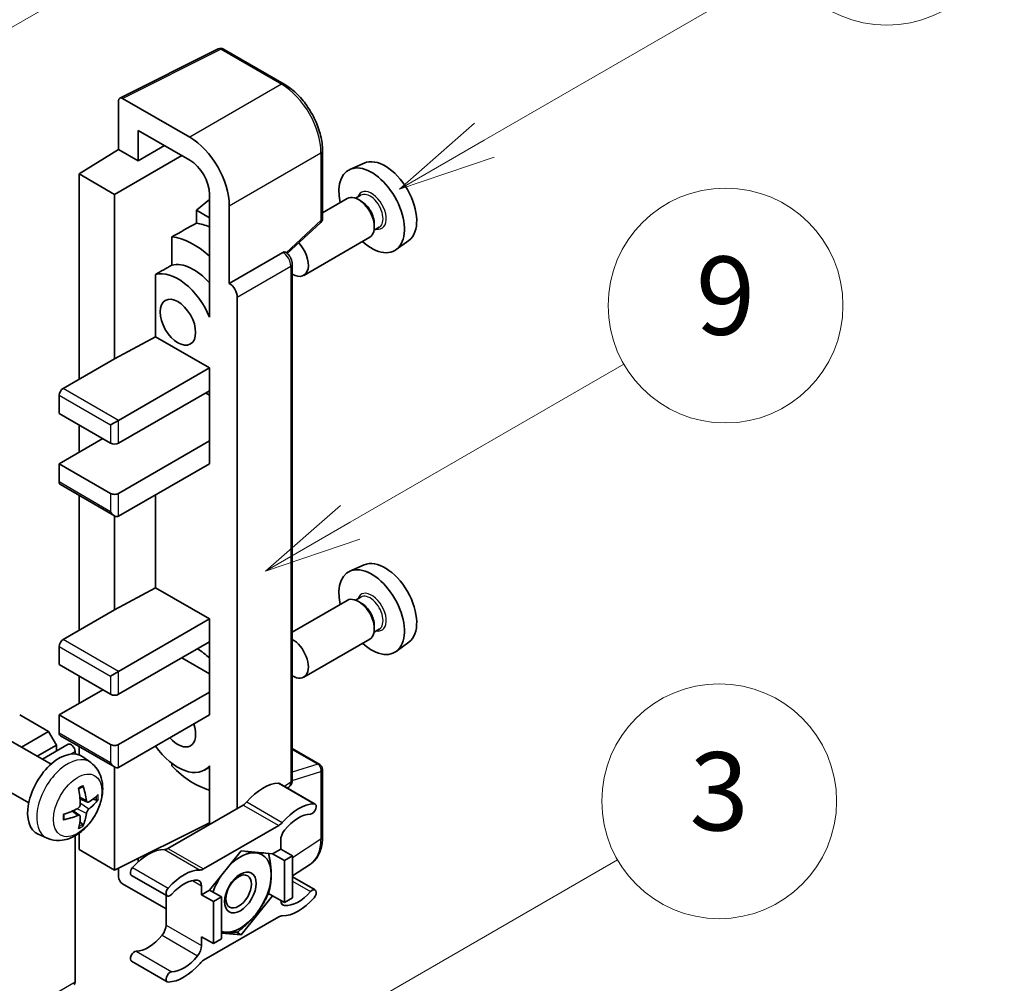
# Model space of a CAD drawing. Units: millimetres. Extents: x 6 to 8678, y 8 to 1132.
# Drawn here: x 523 to 624, y 781 to 880 of the extents above; entities that cross this region are included whole.
import ezdxf

# ---------------------------------------------------------------- set-up
doc = ezdxf.new("R2010")
doc.units = ezdxf.units.MM
for name, color, linetype, lineweight in [('Symbol (TK)', 100, 'Continuous', 18), ('Visible (ISO)', 7, 'Continuous', 35), ('Visible Narrow (ISO)', 7, 'Continuous', 25)]:
    doc.layers.add(name, color=color, linetype=linetype, lineweight=lineweight)
doc.styles.add('Note Text (TK2)', font='MS PGothic.ttf')

# ---------------------------------------------------------------- blocks, each defined once
blk = doc.blocks.new('バルーン3')
at = {"layer": 'Symbol (TK)', "color": 100}
for p, q in [((152.194, 212.98), (159.185, 217.017)), ((151.944, 213.413), (150.028, 211.73)), ((152.194, 212.98), (150.028, 211.73)), ((150.028, 211.73), (152.444, 212.547))]:
    blk.add_line(p, q, dxfattribs=at)
at = {"layer": 'Symbol (TK)'}
blk.add_circle((161.783, 218.517), 3, dxfattribs=at)
at = {"layer": 'Symbol (TK)', "color": 7, "insert": (161.783, 218.511), "char_height": 2, "attachment_point": 5, "style": 'Note Text (TK2)'}
blk.add_mtext('9', dxfattribs=at)
blk = doc.blocks.new('バルーン9')
at = {"layer": 'Symbol (TK)', "color": 100}
for p, q in [((146.059, 196.869), (159.023, 204.354)), ((145.809, 197.302), (143.894, 195.619)), ((146.059, 196.869), (143.894, 195.619)), ((143.894, 195.619), (146.309, 196.436))]:
    blk.add_line(p, q, dxfattribs=at)
at = {"layer": 'Symbol (TK)'}
blk.add_circle((161.621, 205.854), 3, dxfattribs=at)
at = {"layer": 'Symbol (TK)', "color": 7, "insert": (161.621, 205.848), "char_height": 2, "attachment_point": 5, "style": 'Note Text (TK2)'}
blk.add_mtext('3', dxfattribs=at)
blk = doc.blocks.new('バルーン10')
at = {"layer": 'Symbol (TK)', "color": 100}
for p, q in [((155.619, 222.74), (163.307, 227.179)), ((155.369, 223.174), (153.454, 221.49)), ((155.619, 222.74), (153.454, 221.49)), ((153.454, 221.49), (155.869, 222.307))]:
    blk.add_line(p, q, dxfattribs=at)
at = {"layer": 'Symbol (TK)'}
blk.add_circle((165.905, 228.679), 3, dxfattribs=at)
at = {"layer": 'Symbol (TK)', "color": 7, "insert": (165.905, 228.673), "char_height": 2, "attachment_point": 5, "style": 'Note Text (TK2)'}
blk.add_mtext('13', dxfattribs=at)
blk = doc.blocks.new('バルーン12')
at = {"layer": 'Symbol (TK)', "color": 100}
for p, q in [((140.96, 224.132), (150.446, 229.609)), ((140.71, 224.565), (138.795, 222.882)), ((140.96, 224.132), (138.795, 222.882)), ((138.795, 222.882), (141.21, 223.699))]:
    blk.add_line(p, q, dxfattribs=at)
at = {"layer": 'Symbol (TK)'}
blk.add_circle((153.044, 231.109), 3, dxfattribs=at)
at = {"layer": 'Symbol (TK)', "color": 7, "insert": (153.044, 231.091), "char_height": 2, "attachment_point": 5, "style": 'Note Text (TK2)'}
blk.add_mtext('2', dxfattribs=at)

msp = doc.modelspace()

# ---------------------------------------------------------------- linework, layer by layer
at = {"layer": 'Visible (ISO)'}
for p, q in [((533.2982, 871.6717), (543.3549, 876.6942)), ((550.0894, 873.1021), (543.8959, 876.6779)), ((533.1698, 871.4047), (533.1698, 866.4351)), ((540.4454, 867.6705), (533.5736, 871.6379)), ((535.1913, 865.268), (535.1913, 868.3696)), ((535.1913, 868.3696), (540.4429, 865.3376)), ((529.1292, 863.9393), (533.1698, 866.4351)), ((533.1698, 866.4351), (535.1913, 865.268)), ((535.1913, 865.268), (537.8774, 866.8188)), ((554.0094, 859.3938), (554.0094, 866.3124)), ((532.7657, 861.8398), (539.6335, 865.8049)), ((558.2629, 865.0343), (556.8095, 864.3911)), ((532.7657, 861.8398), (529.1292, 863.9393)), ((529.1292, 863.9393), (529.1292, 842.9437)), ((532.7657, 845.0433), (532.7657, 861.8398)), ((542.462, 861.3199), (541.1292, 860.2214)), ((542.462, 861.8405), (542.462, 850.6408)), ((556.5454, 861.4118), (554.0094, 859.9477)), ((557.9252, 861.7466), (557.3912, 861.4382)), ((557.9711, 861.1353), (557.6882, 861.2986)), ((544.4835, 852.7417), (544.4835, 860.6762)), ((542.462, 859.4519), (541.1292, 860.2214)), ((541.1292, 860.2214), (541.1292, 858.8923)), ((550.3989, 855.8019), (553.8262, 858.9744)), ((559.8109, 858.4804), (559.2769, 858.1721)), ((559.3045, 858.8257), (559.3045, 858.4991)), ((538.6201, 857.5037), (538.6201, 854.605)), ((558.8311, 857.4528), (552.0913, 853.5616)), ((562.827, 857.129), (561.5433, 856.1919)), ((544.4835, 852.7417), (549.9564, 855.9015)), ((550.2285, 855.9216), (550.2186, 855.9274)), ((550.9181, 801.9946), (550.9181, 854.7273)), ((536.9474, 853.6571), (536.9474, 847.2947)), ((544.484, 852.7414), (544.4835, 852.7417)), ((545.2916, 799.0862), (545.2916, 851.3425)), ((542.4615, 850.6411), (542.462, 850.6414)), ((542.462, 850.6408), (542.4615, 850.6411)), ((542.4615, 850.6411), (542.4615, 849.3041)), ((532.7657, 845.0433), (536.9474, 847.2947)), ((536.9474, 847.2947), (542.4632, 844.1101)), ((527.5129, 842.0106), (532.7657, 845.0433)), ((533.1698, 838.7446), (542.4632, 844.1101)), ((542.4632, 844.1101), (542.4632, 841.7773)), ((527.1089, 841.3107), (527.1089, 839.4444)), ((533.1698, 836.4117), (542.4632, 841.7773)), ((542.0591, 841.544), (542.4615, 841.3117)), ((542.4615, 841.7763), (542.4615, 836.646)), ((527.1089, 839.4444), (532.3617, 836.4117)), ((529.1292, 838.278), (529.1292, 835.4786)), ((532.3617, 838.278), (533.1698, 838.7446)), ((527.1089, 834.3122), (531.5535, 836.8783)), ((533.1698, 831.2795), (542.4632, 836.645)), ((542.4615, 836.646), (542.4632, 836.645)), ((542.4632, 836.645), (542.4632, 834.3122)), ((532.3617, 831.2795), (527.1089, 834.3122)), ((527.1089, 834.3122), (527.1089, 832.4459)), ((533.1698, 828.9466), (542.4632, 834.3122)), ((527.2272, 832.1843), (532.7657, 828.9867)), ((529.1292, 831.0862), (529.1292, 817.2824)), ((536.9474, 831.1277), (536.9474, 821.6333)), ((532.7657, 819.382), (532.7657, 828.9867)), ((558.2629, 823.9762), (556.8095, 823.3329)), ((532.7657, 819.382), (536.9474, 821.6333)), ((536.9474, 821.6333), (542.4632, 818.4488)), ((556.5454, 820.3537), (550.9181, 817.1047)), ((557.9252, 820.6884), (557.3912, 820.3801)), ((557.9711, 820.0771), (557.6882, 820.2404)), ((527.5129, 816.3493), (532.7657, 819.382)), ((533.1698, 813.0833), (542.4632, 818.4488)), ((542.4632, 818.4488), (542.4632, 816.116)), ((559.8109, 817.4223), (559.2769, 817.114)), ((559.3045, 817.7676), (559.3045, 817.441)), ((533.1698, 810.7504), (542.4632, 816.116)), ((542.4615, 816.115), (542.4615, 810.9847)), ((558.8311, 816.3947), (552.0913, 812.5035)), ((562.827, 816.0709), (561.5433, 815.1338)), ((527.1089, 815.6494), (527.1089, 813.7831)), ((539.6348, 814.483), (542.4615, 812.851)), ((527.1089, 813.7831), (532.3617, 810.7504)), ((532.3617, 812.6167), (533.1698, 813.0833)), ((529.1292, 812.6167), (529.1292, 809.8173)), ((527.1089, 808.6509), (531.5535, 811.217)), ((533.1698, 805.6182), (542.4632, 810.9837)), ((542.4615, 810.9847), (542.4632, 810.9837)), ((542.4632, 810.9837), (542.4632, 808.6509)), ((526.0179, 806.9479), (523.0683, 808.6509)), ((532.3617, 805.6182), (527.1089, 808.6509)), ((527.1089, 808.6509), (527.1089, 806.7846)), ((533.1698, 803.2853), (542.4632, 808.6509)), ((523.2529, 805.3515), (526.0179, 806.9479)), ((526.826, 805.5482), (526.0179, 806.9479)), ((526.2722, 803.6082), (522.1339, 805.9975)), ((527.2272, 806.523), (532.7657, 803.3253)), ((524.8691, 804.4183), (526.826, 805.5482)), ((525.3886, 804.1184), (528.0353, 805.6465)), ((526.826, 804.9483), (526.826, 805.5482)), ((528.7251, 804.6515), (528.7251, 804.9183)), ((529.1292, 805.4249), (529.1292, 804.566)), ((550.9181, 805.2047), (553.7237, 803.5848)), ((530.3313, 803.7719), (529.5316, 804.3556)), ((532.7657, 792.7875), (532.7657, 803.3253)), ((538.6201, 803.6943), (538.6201, 803.4275)), ((542.4615, 803.3146), (541.945, 803.0164)), ((542.4615, 803.4589), (542.4615, 802.1219)), ((554.0094, 796.1713), (554.0094, 803.0899)), ((523.9865, 799.6493), (519.8481, 802.0386)), ((542.4615, 802.1219), (542.462, 802.1216)), ((542.462, 802.1216), (542.462, 797.4525)), ((549.6179, 801.633), (553.2545, 799.5334)), ((550.4164, 801.172), (550.5532, 801.2625)), ((529.9891, 799.7302), (529.2263, 800.0678)), ((530.5452, 800.0335), (530.906, 799.9458)), ((529.2034, 798.3694), (528.5297, 798.8612)), ((545.8957, 799.4349), (538.2226, 795.0049)), ((529.4752, 797.4675), (529.2188, 797.7362)), ((532.7657, 792.7875), (542.462, 797.63)), ((541.8591, 792.9053), (549.5322, 797.3354)), ((525.8743, 796.0522), (524.9689, 796.4529)), ((528.7251, 781.3565), (528.7251, 796.2911)), ((529.1292, 796.5482), (529.1292, 794.8871)), ((549.7363, 795.8369), (549.7363, 794.9337)), ((529.1292, 794.8871), (532.7657, 792.7875)), ((549.7363, 794.9337), (548.915, 794.4596)), ((549.7363, 794.9337), (550.9485, 794.2339)), ((535.1913, 793.6505), (535.1913, 793.9989)), ((545.6957, 794.7471), (542.4764, 790.7422)), ((548.915, 794.4596), (545.6957, 794.7471)), ((548.915, 794.4596), (550.1272, 793.7597)), ((550.1272, 793.7597), (550.9485, 794.2339)), ((550.9485, 794.2339), (550.9485, 789.9414)), ((533.1698, 792.9893), (533.1698, 792.0874)), ((550.1272, 789.4673), (550.1272, 793.7597)), ((550.9485, 792.1873), (552.777, 793.3958)), ((534.5003, 792.245), (538.1369, 790.1454)), ((550.9485, 792.0952), (553.2545, 790.7639)), ((533.5736, 791.3879), (538.0185, 788.8217)), ((541.6551, 790.268), (541.6551, 791.1712)), ((538.0185, 790.2138), (538.0185, 787.1719)), ((542.4764, 790.7422), (541.6551, 790.268)), ((541.6551, 790.268), (542.8673, 789.5682)), ((542.4764, 790.7422), (543.6885, 790.0423)), ((542.8673, 789.5682), (543.6885, 790.0423)), ((543.6885, 790.0423), (543.6885, 785.7499)), ((545.6957, 786.1622), (548.915, 790.1671)), ((548.4933, 790.4106), (548.915, 790.1671)), ((548.915, 790.1671), (550.1272, 789.4673)), ((550.9485, 789.9414), (550.1272, 789.4673)), ((542.8673, 785.2757), (542.8673, 789.5682)), ((549.5322, 788.004), (541.8591, 783.5739)), ((541.6551, 785.9756), (542.8673, 785.2757)), ((541.6551, 785.0724), (541.6551, 785.9756)), ((543.6885, 786.3415), (545.6957, 786.1622)), ((545.2074, 786.4441), (545.6957, 786.1622)), ((543.6885, 785.7499), (542.8673, 785.2757)), ((534.5003, 783.4754), (538.1369, 781.3759))]:
    msp.add_line(p, q, dxfattribs=at)
for centre, start, end in [((543.6102, 876.183), 60, 116.538708), ((553.438, 859.3938), 312.789481, 0), ((553.438, 803.0899), 0, 60)]:
    msp.add_arc(centre, 0.5714, start, end, dxfattribs=at)
for centre, major_axis, ratio, start_param, end_param in [((533.5741, 871.1707), (-0.2861, 0.4955), 0.5766475, 5.49839613, 7.06797448), ((540.4404, 863.0048), (2.8571, -4.9487), 0.5780539, 0.78600715, 2.3555855), ((540.4404, 863.0048), (1.4286, -2.4744), 0.5780539, 0.78600715, 2.3555855), ((560.4035, 861), (-2.2864, 3.9602), 0.57735027, 3.20349601, 6.22128195), ((559.0297, 860.2068), (2.3714, -4.1074), 0.57735027, 5.21524242, 10.49272085), ((557.6882, 859.4323), (-1.1429, 1.9795), 0.57735027, 3.14159265, 6.28318531), ((557.9711, 859.5956), (0.9429, -1.6331), 0.57735027, 0.78539816, 2.35619449), ((604.6149, 886.5254), (-179.599, -96.8078), 0.03019869, 5.05735747, 5.07233245), ((543.2713, 851.1087), (-4.2857, 7.4231), 0.57735027, 5.63172375, 5.85903195), ((540.847, 849.709), (4.2857, -7.4231), 0.57735027, 2.0864725, 2.73241428), ((550.9485, 855.5411), (1.1429, -1.9795), 0.57735027, 5.47896434, 8.23821578), ((549.9428, 855.4268), (-0.2712, -0.5032), 0.55686057, 3.12531633, 3.87580791), ((604.6149, 886.5254), (-113.7461, -61.3116), 0.03019869, 5.31498469, 5.33315467), ((540.847, 849.709), (-2.7143, 4.7013), 0.57735027, 5.06353528, 6.11665917), ((539.2307, 848.7758), (-2.7143, 4.7013), 0.57735027, 4.49744439, 6.13482916), ((544.483, 851.8083), (0.5714, -0.9897), 0.5780539, 0.78600715, 2.3555855), ((527.5129, 841.544), (-0.2857, -0.4949), 0.57735027, 3.92699082, 5.49778714), ((532.7657, 836.645), (0.5714, 0), 0.57735027, 3.92699082, 5.49778714), ((527.5129, 832.6792), (-0.2857, -0.4949), 0.57735027, 5.49778714, 6.28318531), ((532.7657, 831.5128), (-0.5714, 0), 0.57735027, 0.78539816, 2.35619449), ((532.7657, 829.6465), (-0.4041, 0.6999), 0.57735027, 1.57079633, 3.14159265), ((560.4035, 819.9418), (-2.2864, 3.9602), 0.57735027, 3.20349601, 6.22128195), ((559.0297, 819.1487), (2.3714, -4.1074), 0.57735027, 5.21524242, 10.49272085), ((557.6882, 818.3742), (-1.1429, 1.9795), 0.57735027, 3.14159265, 6.28318531), ((557.9711, 818.5375), (0.9429, -1.6331), 0.57735027, 0.78539816, 2.35619449), ((527.5129, 815.8827), (-0.2857, -0.4949), 0.57735027, 3.92699082, 5.49778714), ((550.9485, 814.483), (1.1429, -1.9795), 0.57735027, 5.47896434, 8.6582026), ((540.847, 808.6509), (4.2857, -7.4231), 0.57735027, 2.08655682, 2.29157027), ((532.7657, 810.9837), (0.5714, 0), 0.57735027, 3.92699082, 5.49778714), ((539.2307, 807.7177), (1.2857, -2.2269), 0.57735027, 5.03207624, 7.53429437), ((527.5129, 807.0179), (-0.2857, -0.4949), 0.57735027, 5.49778714, 6.28318531), ((527.1089, 800.4859), (-2.2857, -3.959), 0.57735027, 3.0796893, 6.34508866), ((528.3211, 805.1516), (-0.2857, 0.4949), 0.57735027, 3.92699082, 6.28318531), ((532.7657, 805.8514), (-0.5714, 0), 0.57735027, 0.78539816, 2.35619449), ((539.2307, 807.7177), (2.7143, -4.7013), 0.57735027, 4.86180895, 6.4981299), ((532.7657, 803.9852), (-0.4041, 0.6999), 0.57735027, 1.57079633, 3.14159265), ((540.847, 808.6509), (-4.2857, 7.4231), 0.57735027, 1.9799747, 2.62591648), ((524.484, 802.125), (2.9332, -6.8231), 0.55353421, 0.95931878, 1.19830308), ((524.2583, 801.9947), (-4.4679, 5.9326), 0.59526289, 3.96282307, 4.20180736), ((547.918, 796.9458), (2.5821, 4.4724), 0.57735027, 0.3348503, 1.25603492), ((549.3322, 801.1381), (0.2857, 0.4949), 0.57735027, 0, 0.3348503), ((524.3654, 801.9329), (-7.4236, -0.2184), 0.49462411, 2.44776077, 2.68674507), ((524.3654, 802.1935), (7.4226, -0.2509), 0.65417299, 5.62601221, 5.86499651), ((524.3769, 801.9396), (-7.3756, -0.8713), 0.55353421, 1.94328958, 2.18227387), ((545.8957, 800.3681), (-0.5714, -0.9897), 0.57735027, 0.78539816, 1.25603492), ((551.5546, 794.8462), (2.5821, 4.4724), 0.57735027, 0.3348503, 1.25603492), ((552.9688, 799.0386), (0.2857, 0.4949), 0.57735027, 3.47644296, 6.61803561), ((524.3769, 802.2002), (7.3717, -0.903), 0.59526289, 5.2229706, 5.46195489), ((524.484, 802.1384), (3.5227, -6.5382), 0.49462411, 0.45484759, 0.69383188), ((524.2583, 802.0081), (-3.9286, 6.3027), 0.65417299, 3.55978145, 3.79876575), ((551.5546, 794.8462), (2.0107, 3.4827), 0.57735027, 0.3348503, 1.30470435), ((549.5322, 798.2685), (0.5714, 0.9897), 0.57735027, 3.92699082, 4.39762758), ((550.5444, 796.3035), (-0.5714, -0.9897), 0.57735027, 4.44629701, 5.49778714), ((536.2003, 790.1805), (2.5821, 4.4724), 0.57735027, 0.3147614, 1.23594602), ((538.2226, 795.938), (-0.5714, -0.9897), 0.57735027, 0.3147614, 0.78539816), ((545.6149, 790.5013), (2.2286, 3.86), 0.57735027, 0.26179939, 1.14412614), ((545.6149, 790.5013), (2.2286, 3.86), 0.57735027, 5.49778714, 6.54498469), ((534.786, 792.7399), (-0.2857, -0.4949), 0.57735027, 4.37753868, 6.28318531), ((541.8591, 793.8384), (-0.5714, -0.9897), 0.57735027, 0.3147614, 0.78539816), ((533.5741, 791.8545), (-0.2857, 0.4949), 0.5780539, 0.78600715, 2.3555855), ((539.8368, 788.081), (2.5821, 4.4724), 0.57735027, 0.3147614, 1.23594602), ((539.8368, 788.081), (2.0107, 3.4827), 0.57735027, 0.26609197, 1.23594602), ((545.6149, 790.5013), (-2.2286, -3.86), 0.57735027, 4.61546039, 5.02261486), ((545.6149, 790.5013), (2.2286, 3.86), 0.57735027, 4.45058959, 5.49778714), ((538.4226, 790.6403), (-0.2857, -0.4949), 0.57735027, 4.37753868, 7.51913133), ((540.847, 790.7047), (0.5714, 0.9897), 0.57735027, 5.49778714, 6.54927728), ((552.9688, 790.269), (0.2857, 0.4949), 0.57735027, 4.37753868, 7.51913133), ((551.5546, 792.8283), (-2.5821, -4.4724), 0.57735027, 0.3147614, 1.23594602), ((551.5546, 792.8283), (-2.0107, -3.4827), 0.57735027, 0.26609197, 1.23594602), ((550.5444, 790.2046), (-0.5714, -0.9897), 0.57735027, 5.54738288, 6.54927728), ((545.6149, 790.5013), (-2.2286, -3.86), 0.57735027, 0.26179939, 1.30899694), ((549.5322, 787.0709), (0.5714, 0.9897), 0.57735027, 0.3147614, 0.78539816), ((537.2104, 786.7054), (-0.5714, -0.9897), 0.57735027, 1.30470435, 2.35619449), ((536.2003, 788.1626), (-2.0107, -3.4827), 0.57735027, 0.3348503, 1.30470435), ((545.6149, 790.5013), (-2.2286, -3.86), 0.57735027, 0.12781036, 0.26179939), ((540.847, 784.6058), (0.5714, 0.9897), 0.57735027, 4.44629701, 5.49778714), ((534.786, 783.9703), (0.2857, 0.4949), 0.57735027, 0.3348503, 3.14159265), ((539.8368, 786.0631), (-2.0107, -3.4827), 0.57735027, 0.3348503, 1.30470435), ((539.8368, 786.0631), (-2.5821, -4.4724), 0.57735027, 0.3348503, 1.25603492), ((541.8591, 782.6408), (-0.5714, -0.9897), 0.57735027, 3.92699082, 4.39762758), ((538.4226, 781.8707), (-0.2857, -0.4949), 0.57735027, 3.47644296, 6.61803561), ((528.3211, 781.5898), (0.2857, -0.4949), 0.57735027, 0, 0.78539816)]:
    msp.add_ellipse(centre, major_axis=major_axis, ratio=ratio, start_param=start_param, end_param=end_param, dxfattribs=at)
for centre, major_axis in [((539.2307, 848.7758), (-1.2857, 2.2269)), ((545.6149, 790.5013), (-1.1428, -1.9794)), ((545.4381, 790.6034), (-0.9263, -1.6044))]:
    msp.add_ellipse(centre, major_axis=major_axis, ratio=0.57735027, dxfattribs=at)
for points, knots in [([(554.0094, 866.3124), (554.0094, 866.5581), (553.9927, 866.8104), (553.9276, 867.3235), (553.8791, 867.5842), (553.7521, 868.109), (553.6736, 868.3731), (553.4886, 868.8992), (553.3821, 869.1612), (553.1438, 869.6778), (553.0119, 869.9323), (552.7255, 870.4282), (552.5711, 870.6697), (552.2429, 871.1344), (552.0692, 871.3576), (551.7061, 871.7809), (551.5167, 871.9809), (551.1256, 872.3533), (550.9241, 872.5257), (550.5124, 872.8386), (550.3022, 872.9792), (550.0894, 873.1021)], [-0.78478918, -0.78478918, -0.78478918, -0.78478918, -0.62783134, -0.62783134, -0.47087351, -0.47087351, -0.31391567, -0.31391567, -0.15695784, -0.15695784, 0, 0, 0.15695784, 0.15695784, 0.31391567, 0.31391567, 0.47087351, 0.47087351, 0.62783134, 0.62783134, 0.78478918, 0.78478918, 0.78478918, 0.78478918]), ([(550.9181, 854.7273), (550.9181, 854.828), (550.9048, 854.9243), (550.8598, 855.1102), (550.8279, 855.1997), (550.7488, 855.3712), (550.7015, 855.4531), (550.5925, 855.6074), (550.5309, 855.6797), (550.3925, 855.8116), (550.3157, 855.8713), (550.2285, 855.9216)], [-0.78478918, -0.78478918, -0.78478918, -0.78478918, -0.47087351, -0.47087351, -0.15695784, -0.15695784, 0.15695784, 0.15695784, 0.47087351, 0.47087351, 0.78478918, 0.78478918, 0.78478918, 0.78478918]), ([(530.3313, 803.7719), (530.5893, 803.5836), (530.8084, 803.352), (531.1742, 802.823), (531.3087, 802.5226), (531.5116, 801.843), (531.5535, 801.464), (531.5452, 800.6262), (531.4677, 800.1703), (531.2022, 799.2639), (531.0076, 798.815), (530.5261, 797.9762), (530.2404, 797.586), (529.5818, 796.8844), (529.2088, 796.5728), (528.3814, 796.0898), (527.9287, 795.9084), (527.0439, 795.7923), (526.6375, 795.8081), (526.1143, 795.9562), (525.9927, 795.9998), (525.8743, 796.0522)], [5.5596905, 5.5596905, 5.5596905, 5.5596905, 5.76465035, 5.76465035, 5.99724023, 5.99724023, 6.29459763, 6.29459763, 6.66985758, 6.66985758, 7.06428247, 7.06428247, 7.45411883, 7.45411883, 7.84838663, 7.84838663, 8.22269251, 8.22269251, 8.4943548, 8.4943548, 8.57747644, 8.57747644, 8.57747644, 8.57747644]), ([(550.5532, 801.2625), (550.6082, 801.2988), (550.658, 801.3422), (550.7429, 801.4364), (550.7782, 801.4872), (550.8351, 801.5903), (550.8569, 801.6427), (550.8897, 801.7462), (550.9008, 801.7973), (550.915, 801.8975), (550.9181, 801.9465), (550.9181, 801.9946)], [0.03486413, 0.03486413, 0.03486413, 0.03486413, 0.184849139, 0.184849139, 0.334834148, 0.334834148, 0.484819157, 0.484819157, 0.634804167, 0.634804167, 0.784789176, 0.784789176, 0.784789176, 0.784789176]), ([(529.085, 801.0724), (529.1023, 801.0847), (529.1197, 801.0967), (529.1674, 801.1287), (529.1976, 801.1481), (529.258, 801.1848), (529.2882, 801.2022), (529.3483, 801.235), (529.3782, 801.2504), (529.4378, 801.2791), (529.4674, 801.2925), (529.4968, 801.3048)], [4.599557922, 4.599557922, 4.599557922, 4.599557922, 4.630897721, 4.630897721, 4.685414191, 4.685414191, 4.739930661, 4.739930661, 4.794447131, 4.794447131, 4.848963601, 4.848963601, 4.848963601, 4.848963601]), ([(529.5228, 801.4159), (529.5276, 801.4016), (529.5306, 801.3858), (529.5318, 801.359), (529.5294, 801.3437), (529.5202, 801.3226), (529.5118, 801.3129), (529.5008, 801.3066), (529.4989, 801.3057), (529.4968, 801.3048)], [0.0145600729, 0.0145600729, 0.0145600729, 0.0145600729, 0.0187226824, 0.0187226824, 0.0234298311, 0.0234298311, 0.0280690561, 0.0280690561, 0.028985175, 0.028985175, 0.028985175, 0.028985175]), ([(530.1417, 799.7526), (530.1118, 799.7336), (530.0794, 799.7216), (530.0188, 799.7179), (529.9905, 799.7263), (529.9448, 799.7583), (529.9243, 799.784), (529.8991, 799.8415), (529.8916, 799.8697), (529.8874, 799.8995)], [0, 0, 0, 0, 0.0124997785, 0.0124997785, 0.0249995571, 0.0249995571, 0.0375236714, 0.0375236714, 0.0466766062, 0.0466766062, 0.0466766062, 0.0466766062]), ([(531.0817, 799.9923), (531.0747, 799.9827), (531.0639, 799.9729), (531.04, 799.9577), (531.0222, 799.9502), (530.9893, 799.9419), (530.9685, 799.9396), (530.9366, 799.9403), (530.9202, 799.9423), (530.906, 799.9458)], [0.0145600729, 0.0145600729, 0.0145600729, 0.0145600729, 0.0187226824, 0.0187226824, 0.0234298311, 0.0234298311, 0.0280690561, 0.0280690561, 0.0318102328, 0.0318102328, 0.0318102328, 0.0318102328]), ([(529.2603, 799.5375), (529.2618, 799.4956), (529.2561, 799.448), (529.2289, 799.3536), (529.2075, 799.3068), (529.1569, 799.2261), (529.1244, 799.1868), (529.0621, 799.1313), (529.0339, 799.1117), (529.006, 799.0969)], [0, 0, 0, 0, 0.0125039067, 0.0125039067, 0.0250078135, 0.0250078135, 0.0375277995, 0.0375277995, 0.0466766392, 0.0466766392, 0.0466766392, 0.0466766392]), ([(529.8874, 798.588), (529.8929, 798.6258), (529.9046, 798.67), (529.9393, 798.76), (529.9623, 798.8059), (530.0117, 798.8873), (530.0416, 798.9282), (530.0956, 798.9884), (530.1192, 799.0107), (530.1417, 799.0286)], [0, 0, 0, 0, 0.0125039067, 0.0125039067, 0.0250078135, 0.0250078135, 0.0375277995, 0.0375277995, 0.0466766392, 0.0466766392, 0.0466766392, 0.0466766392]), ([(527.5936, 798.0085), (527.5939, 798.0062), (527.5941, 798.0041), (527.5941, 797.9914), (527.5899, 797.9793), (527.5762, 797.9607), (527.5642, 797.951), (527.5404, 797.9386), (527.5252, 797.9334), (527.5104, 797.9304)], [0.0455535579, 0.0455535579, 0.0455535579, 0.0455535579, 0.0464696768, 0.0464696768, 0.0511089018, 0.0511089018, 0.0558160505, 0.0558160505, 0.05997866, 0.05997866, 0.05997866, 0.05997866]), ([(527.5937, 798.0085), (527.5896, 798.0401), (527.5864, 798.0724), (527.5815, 798.1383), (527.5798, 798.1719), (527.5782, 798.2404), (527.5782, 798.2752), (527.5798, 798.3459), (527.5814, 798.3818), (527.5853, 798.439), (527.587, 798.4601), (527.589, 798.4813)], [3.005018033, 3.005018033, 3.005018033, 3.005018033, 3.059534503, 3.059534503, 3.114050973, 3.114050973, 3.168567443, 3.168567443, 3.223083913, 3.223083913, 3.254423712, 3.254423712, 3.254423712, 3.254423712]), ([(529.006, 798.3729), (529.0429, 798.3878), (529.0813, 798.3964), (529.1494, 798.3957), (529.1792, 798.3864), (529.2239, 798.3551), (529.2417, 798.331), (529.2586, 798.2783), (529.2615, 798.2527), (529.2603, 798.226)], [0, 0, 0, 0, 0.0124997785, 0.0124997785, 0.0249995571, 0.0249995571, 0.0375236714, 0.0375236714, 0.0466766062, 0.0466766062, 0.0466766062, 0.0466766062]), ([(529.4752, 797.4675), (529.4853, 797.457), (529.4952, 797.4438), (529.5118, 797.4165), (529.5202, 797.3974), (529.5294, 797.3647), (529.5318, 797.3455), (529.5306, 797.3173), (529.5276, 797.303), (529.5228, 797.2922)], [0.0427285001, 0.0427285001, 0.0427285001, 0.0427285001, 0.0464696768, 0.0464696768, 0.0511089018, 0.0511089018, 0.0558160505, 0.0558160505, 0.05997866, 0.05997866, 0.05997866, 0.05997866]), ([(552.777, 793.3958), (552.9422, 793.505), (553.0932, 793.6358), (553.3608, 793.9326), (553.4773, 794.0984), (553.6749, 794.4564), (553.7561, 794.6487), (553.8844, 795.0536), (553.9317, 795.2663), (553.9942, 795.7078), (554.0094, 795.9365), (554.0094, 796.1713)], [0.03486413, 0.03486413, 0.03486413, 0.03486413, 0.184849139, 0.184849139, 0.334834148, 0.334834148, 0.484819157, 0.484819157, 0.634804167, 0.634804167, 0.784789176, 0.784789176, 0.784789176, 0.784789176])]:
    msp.add_open_spline(points, degree=3, knots=knots, dxfattribs=at)
for points, weights in [([(546.1507, 794.7065), (546.7357, 794.6034), (547.1907, 794.5628)], [1.01800238819, 1.02327901516, 1]), ([(547.1907, 794.5628), (547.6457, 794.5222), (548.0227, 794.5393)], [1, 1.02327901516, 1.01800238819]), ([(548.5041, 794.4963), (548.7665, 793.2648), (548.7665, 792.3209)], [1.00244138127, 1.03669215065, 1]), ([(548.7665, 792.3209), (548.7665, 791.3458), (548.4851, 790.3823)], [1, 1.0379548493, 1]), ([(548.4851, 790.3823), (547.9221, 789.1693), (547.1907, 788.2594)], [1, 1.0379548493, 1]), ([(547.1907, 788.2594), (546.4594, 787.3496), (545.3334, 786.4616)], [1, 1.0379548493, 1]), ([(544.039, 786.4398), (543.8713, 786.4548), (543.6885, 786.4779)], [1, 1.0084565982, 1.01314482137]), ([(545.3334, 786.4616), (544.7704, 786.3745), (544.039, 786.4398)], [1, 1.0379548493, 1])]:
    msp.add_rational_spline(points, weights, degree=2, dxfattribs=at)
at = {"layer": 'Visible Narrow (ISO)'}
for p, q in [((533.5736, 871.6379), (543.6243, 876.6575)), ((543.6243, 876.6575), (549.8178, 873.0817)), ((549.8178, 873.0817), (540.4454, 867.6705)), ((544.4835, 860.6762), (553.8559, 866.0874)), ((553.8559, 866.0874), (553.8559, 859.1688)), ((553.8559, 859.1688), (550.2998, 855.8769)), ((549.9569, 855.9012), (544.484, 852.7414)), ((549.9564, 855.9015), (549.9569, 855.9012)), ((545.2916, 851.3425), (550.7645, 854.5023)), ((550.7645, 854.5023), (550.7645, 801.7696)), ((527.1089, 841.3107), (532.3617, 838.278)), ((533.1698, 838.7446), (527.5129, 842.0106)), ((532.3617, 838.278), (532.3617, 836.4117)), ((533.1698, 836.4117), (533.1698, 838.7446)), ((532.3617, 829.4132), (527.1089, 832.4459)), ((532.3617, 831.2795), (532.3617, 829.4132)), ((533.1698, 828.9466), (533.1698, 831.2795)), ((533.1698, 813.0833), (527.5129, 816.3493)), ((527.1089, 815.6494), (532.3617, 812.6167)), ((533.1698, 810.7504), (533.1698, 813.0833)), ((532.3617, 812.6167), (532.3617, 810.7504)), ((532.3617, 803.7519), (527.1089, 806.7846)), ((528.2337, 804.6346), (528.7251, 804.9183)), ((532.3617, 805.6182), (532.3617, 803.7519)), ((533.1698, 803.2853), (533.1698, 805.6182)), ((550.9181, 805.1126), (553.5383, 803.5998)), ((553.5383, 803.5998), (550.9181, 802.7807)), ((550.917, 801.9462), (553.8559, 802.8649)), ((553.8559, 802.8649), (553.8559, 795.9463)), ((549.5082, 801.6597), (553.1447, 799.5602)), ((550.7645, 801.7696), (550.1196, 801.3434)), ((529.8874, 799.8995), (529.2107, 800.2242)), ((529.8874, 798.588), (528.9294, 799.0568)), ((530.1417, 799.0286), (529.2568, 799.6238)), ((545.8957, 799.4349), (549.5322, 797.3354)), ((546.2621, 799.748), (549.8987, 797.6484)), ((529.006, 798.3729), (528.3865, 798.7965)), ((553.8559, 795.9463), (550.9485, 794.0248)), ((537.8561, 794.8948), (541.4927, 792.7952)), ((538.2226, 795.0049), (541.8591, 792.9053)), ((534.6101, 793.0583), (538.2466, 790.9587)), ((540.7189, 791.7118), (541.6551, 791.1712)), ((550.9485, 791.6523), (552.7928, 790.5874)), ((549.8428, 789.3365), (550.1434, 789.163)), ((538.0185, 787.1719), (541.6551, 785.0724)), ((537.6115, 786.1268), (541.248, 784.0272)), ((534.962, 784.4919), (538.5985, 782.3923)), ((369.121, 689.2091), (528.7251, 781.3565))]:
    msp.add_line(p, q, dxfattribs=at)
for centre, major_axis, ratio, start_param, end_param in [((543.6102, 876.183), (-0.2553, 0.5112), 0.5766475, 5.53326026, 6.28318531), ((543.6102, 876.183), (0.2857, 0.4949), 0.57735027, 0, 0.75049158), ((549.8037, 872.6072), (0.2857, 0.4949), 0.57735027, 0, 0.75049158), ((549.7993, 868.4081), (2.8571, -4.9487), 0.58194065, 0.78600715, 2.3555855), ((553.438, 866.3124), (0.5714, 0), 0.57735027, 5.53269373, 6.28318531), ((559.0297, 860.2068), (1.0571, -1.831), 0.57735027, 5.81390035, 9.89406292), ((558.8681, 860.1135), (-0.9429, 1.6331), 0.57735027, 3.14159265, 6.28318531), ((553.438, 859.3938), (0.5714, 0), 0.57735027, 5.53269373, 6.28318531), ((553.438, 859.3938), (0.3882, -0.4193), 0.43528024, 0, 0.66685618), ((549.9428, 855.4268), (0.2857, 0.4949), 0.57735027, 0, 0.75049158), ((549.9423, 854.9602), (0.5714, -0.9897), 0.59748767, 0.78600715, 2.3555855), ((550.3466, 854.7273), (0.5714, 0), 0.57735027, 5.53269373, 6.28318531), ((559.0297, 819.1487), (1.0571, -1.831), 0.57735027, 5.81390035, 9.89406292), ((558.8681, 819.0554), (-0.9429, 1.6331), 0.57735027, 3.14159265, 6.28318531), ((527.9646, 799.9918), (2.2328, 3.8673), 0.57735027, 6.22128195, 9.48668132), ((553.438, 803.0899), (0.2857, 0.4949), 0.57735027, 0, 0.53459435), ((553.438, 803.0899), (0.1705, -0.5454), 0.72169311, 0.93474524, 2.49688001), ((553.438, 803.0899), (0.5714, 0), 0.57735027, 5.53269373, 6.28318531), ((550.3466, 801.9946), (0.5714, 0), 0.57735027, 5.53269373, 6.28318531), ((529.296, 799.2231), (-1.2728, -2.2045), 0.57735027, 3.80068814, 4.05329349), ((549.9423, 802.2286), (0.6012, -0.9723), 0.57699899, 0.01744269, 0.76736774), ((529.2464, 799.2518), (-1.1847, -2.0519), 0.57735027, 2.21917009, 2.42536283), ((529.296, 799.2231), (1.2728, 2.2045), 0.57735027, 5.37148447, 5.62408982), ((529.296, 799.2231), (-1.2728, -2.2045), 0.57735027, 5.37148447, 5.62408982), ((529.296, 799.2231), (1.2728, 2.2045), 0.57735027, 3.80068814, 4.05329349), ((529.2464, 799.2518), (-1.1847, -2.0519), 0.57735027, 0.71622982, 0.92242257), ((549.7993, 798.2773), (2.8898, -4.9363), 0.57677384, 0.03138662, 0.78131167), ((553.438, 796.1713), (0.5714, 0), 0.57735027, 5.53269373, 6.28318531)]:
    msp.add_ellipse(centre, major_axis=major_axis, ratio=ratio, start_param=start_param, end_param=end_param, dxfattribs=at)
msp.add_ellipse((528.9917, 799.3988), major_axis=(-1.7536, -3.0374), ratio=0.57735027, dxfattribs=at)

# ---------------------------------------------------------------- block references
at = {"layer": 'Symbol (TK)', "xscale": 4, "yscale": 4, "zscale": 4}
for name in ['バルーン12', 'バルーン10', 'バルーン3', 'バルーン9']:
    msp.add_blockref(name, (-51.9405, -23.5909), dxfattribs=at)

doc.saveas('drawing.dxf')
